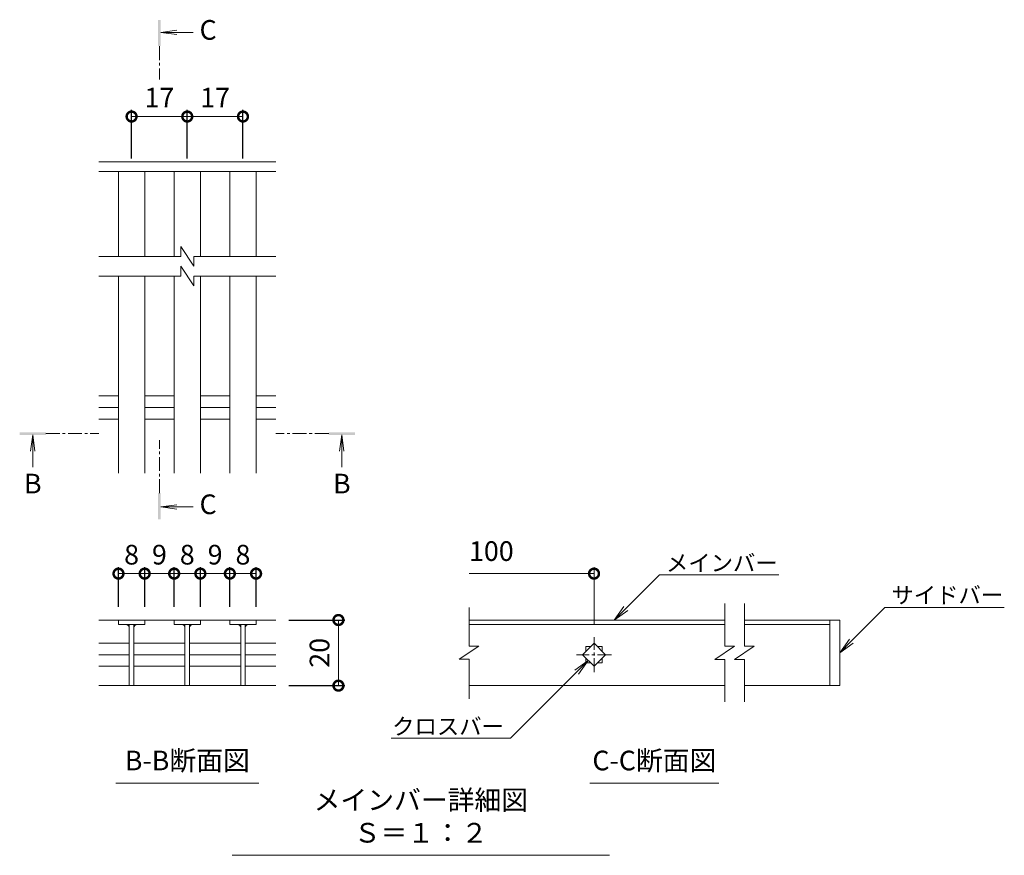
# Model space of a CAD drawing. Units: millimetres. Extents: x -1598 to -146, y -190 to 1218.
# Drawn here: x -590 to -289, y -106 to 149 of the extents above; entities that cross this region are included whole.
import ezdxf
from ezdxf import colors
from ezdxf.entities.mleader import LeaderData, LeaderLine
from ezdxf.math import Vec2, Vec3

# ---------------------------------------------------------------- set-up
doc = ezdxf.new("R2010")
doc.units = ezdxf.units.MM
doc.linetypes.add('中心線（短）', pattern=[6.773333, 4.233333, -0.846667, 0.846667, -0.846667])
doc.layers.add('(K)寸法', color=7, linetype='Continuous')
doc.layers.add('(K)蓋', color=3, linetype='Continuous')
for name, color, linetype, lineweight in [('(K)引出線', 7, 'Continuous', 9), ('(K)文字', 2, 'Continuous', 9), ('(K)矢視', 4, 'Continuous', 9)]:
    doc.layers.add(name, color=color, linetype=linetype, lineweight=lineweight)
doc.styles.add('(K)MSゴシック', font='MS Gothic.ttf')
doc.styles.add('文字_異尺度_H2.5', font='MS Gothic.ttf', dxfattribs={"height": 2.5})
doc.styles.add('文字_異尺度_H3.0', font='MS Gothic.ttf', dxfattribs={"height": 3})
doc.dimstyles.new('KAD-1', dxfattribs={"dimtxt": 3, "dimasz": 3, "dimexe": 1, "dimexo": 2, "dimgap": 1, "dimtad": 1, "dimdec": 1, "dimdsep": 46, "dimtxsty": '(K)MSゴシック', "dimblk": 'DOTSMALL', "dimcen": 0, "dimclrd": 7, "dimclre": 256, "dimclrt": 2, "dimadec": 1, "dimazin": 0, "dimtfac": 1, "dimtdec": 1, "dimtmove": 0, "dimatfit": 3, "dimldrblk": 'DOTSMALL', "dimfxl": 1, "dimtfill": 1, "dimlwd": 9, "dimlwe": -1, "dimarcsym": 0})

# ---------------------------------------------------------------- blocks, each defined once
blk = doc.blocks.new('_DotSmall')
at = {"color": 0, "linetype": 'ByBlock', "const_width": 0.5}
blk.add_lwpolyline([(-0.0625, 0, 1), (0.0625, 0, 1)], format="xyb", close=True, dxfattribs=at)
blk = doc.blocks.new('*D13')
at = {"layer": '(K)寸法', "transparency": 16777216}
for p, q in [((-559.58, -29.94), (-559.58, -17.78)), ((-551.58, -29.94), (-551.58, -17.78))]:
    blk.add_line(p, q, dxfattribs=at)
at = {"layer": '(K)寸法', "color": 7, "lineweight": 9, "transparency": 16777216}
blk.add_line((-559.58, -19.78), (-551.58, -19.78), dxfattribs=at)
at = {"layer": 'Defpoints', "color": 0, "transparency": 16777216}
for p in [(-551.58, -19.78), (-559.58, -33.94), (-551.58, -33.94)]:
    blk.add_point(p, dxfattribs=at)
at = {"layer": '(K)寸法', "color": 7, "lineweight": 9, "transparency": 16777216, "xscale": 6, "yscale": 6, "zscale": 6, "rotation": 180}
blk.add_blockref('_DotSmall', (-559.58, -19.78), dxfattribs=at)
at = {"layer": '(K)寸法', "color": 7, "lineweight": 9, "transparency": 16777216, "xscale": 6, "yscale": 6, "zscale": 6}
blk.add_blockref('_DotSmall', (-551.58, -19.78), dxfattribs=at)
at = {"layer": '(K)寸法', "color": 2, "lineweight": 9, "transparency": 16777216, "insert": (-555.58, -14.78), "char_height": 6, "attachment_point": 5, "style": '(K)MSゴシック', "bg_fill": 3, "box_fill_scale": 1.1, "bg_fill_color": 256, "bg_fill_true_color": 13158600, "bg_fill_transparency": 0}
blk.add_mtext('8', dxfattribs=at)
blk = doc.blocks.new('*D14')
at = {"layer": '(K)寸法', "transparency": 16777216}
for p, q in [((-551.58, -29.94), (-551.58, -17.78)), ((-542.58, -29.94), (-542.58, -17.78))]:
    blk.add_line(p, q, dxfattribs=at)
at = {"layer": '(K)寸法', "color": 7, "lineweight": 9, "transparency": 16777216}
blk.add_line((-551.58, -19.78), (-542.58, -19.78), dxfattribs=at)
at = {"layer": 'Defpoints', "color": 0, "transparency": 16777216}
for p in [(-542.58, -19.78), (-551.58, -33.94), (-542.58, -33.94)]:
    blk.add_point(p, dxfattribs=at)
at = {"layer": '(K)寸法', "color": 2, "lineweight": 9, "transparency": 16777216, "insert": (-547.08, -14.78), "char_height": 6, "attachment_point": 5, "style": '(K)MSゴシック', "bg_fill": 3, "box_fill_scale": 1.1, "bg_fill_color": 256, "bg_fill_true_color": 13158600, "bg_fill_transparency": 0}
blk.add_mtext('9', dxfattribs=at)
at = {"layer": '(K)寸法', "color": 7, "lineweight": 9, "transparency": 16777216, "xscale": 6, "yscale": 6, "zscale": 6, "rotation": 180}
blk.add_blockref('_DotSmall', (-551.58, -19.78), dxfattribs=at)
at = {"layer": '(K)寸法', "color": 7, "lineweight": 9, "transparency": 16777216, "xscale": 6, "yscale": 6, "zscale": 6}
blk.add_blockref('_DotSmall', (-542.58, -19.78), dxfattribs=at)
blk = doc.blocks.new('*D15')
at = {"layer": '(K)寸法', "transparency": 16777216}
for p, q in [((-542.58, -29.94), (-542.58, -17.78)), ((-534.58, -29.94), (-534.58, -17.78))]:
    blk.add_line(p, q, dxfattribs=at)
at = {"layer": '(K)寸法', "color": 7, "lineweight": 9, "transparency": 16777216}
blk.add_line((-542.58, -19.78), (-534.58, -19.78), dxfattribs=at)
at = {"layer": 'Defpoints', "color": 0, "transparency": 16777216}
for p in [(-534.58, -19.78), (-542.58, -33.94), (-534.58, -33.94)]:
    blk.add_point(p, dxfattribs=at)
at = {"layer": '(K)寸法', "color": 7, "lineweight": 9, "transparency": 16777216, "xscale": 6, "yscale": 6, "zscale": 6, "rotation": 180}
blk.add_blockref('_DotSmall', (-542.58, -19.78), dxfattribs=at)
at = {"layer": '(K)寸法', "color": 7, "lineweight": 9, "transparency": 16777216, "xscale": 6, "yscale": 6, "zscale": 6}
blk.add_blockref('_DotSmall', (-534.58, -19.78), dxfattribs=at)
at = {"layer": '(K)寸法', "color": 2, "lineweight": 9, "transparency": 16777216, "insert": (-538.58, -14.78), "char_height": 6, "attachment_point": 5, "style": '(K)MSゴシック', "bg_fill": 3, "box_fill_scale": 1.1, "bg_fill_color": 256, "bg_fill_true_color": 13158600, "bg_fill_transparency": 0}
blk.add_mtext('8', dxfattribs=at)
blk = doc.blocks.new('*D16')
at = {"layer": '(K)寸法', "transparency": 16777216}
for p, q in [((-534.58, -29.94), (-534.58, -17.78)), ((-525.58, -29.94), (-525.58, -17.78))]:
    blk.add_line(p, q, dxfattribs=at)
at = {"layer": '(K)寸法', "color": 7, "lineweight": 9, "transparency": 16777216}
blk.add_line((-534.58, -19.78), (-525.58, -19.78), dxfattribs=at)
at = {"layer": 'Defpoints', "color": 0, "transparency": 16777216}
for p in [(-525.58, -19.78), (-534.58, -33.94), (-525.58, -33.94)]:
    blk.add_point(p, dxfattribs=at)
at = {"layer": '(K)寸法', "color": 2, "lineweight": 9, "transparency": 16777216, "insert": (-530.08, -14.78), "char_height": 6, "attachment_point": 5, "style": '(K)MSゴシック', "bg_fill": 3, "box_fill_scale": 1.1, "bg_fill_color": 256, "bg_fill_true_color": 13158600, "bg_fill_transparency": 0}
blk.add_mtext('9', dxfattribs=at)
at = {"layer": '(K)寸法', "color": 7, "lineweight": 9, "transparency": 16777216, "xscale": 6, "yscale": 6, "zscale": 6, "rotation": 180}
blk.add_blockref('_DotSmall', (-534.58, -19.78), dxfattribs=at)
at = {"layer": '(K)寸法', "color": 7, "lineweight": 9, "transparency": 16777216, "xscale": 6, "yscale": 6, "zscale": 6}
blk.add_blockref('_DotSmall', (-525.58, -19.78), dxfattribs=at)
blk = doc.blocks.new('*D17')
at = {"layer": '(K)寸法', "transparency": 16777216}
for p, q in [((-525.58, -29.94), (-525.58, -17.78)), ((-517.58, -29.94), (-517.58, -17.78))]:
    blk.add_line(p, q, dxfattribs=at)
at = {"layer": '(K)寸法', "color": 7, "lineweight": 9, "transparency": 16777216}
blk.add_line((-525.58, -19.78), (-517.58, -19.78), dxfattribs=at)
at = {"layer": 'Defpoints', "color": 0, "transparency": 16777216}
for p in [(-517.58, -19.78), (-525.58, -33.94), (-517.58, -33.94)]:
    blk.add_point(p, dxfattribs=at)
at = {"layer": '(K)寸法', "color": 7, "lineweight": 9, "transparency": 16777216, "xscale": 6, "yscale": 6, "zscale": 6, "rotation": 180}
blk.add_blockref('_DotSmall', (-525.58, -19.78), dxfattribs=at)
at = {"layer": '(K)寸法', "color": 7, "lineweight": 9, "transparency": 16777216, "xscale": 6, "yscale": 6, "zscale": 6}
blk.add_blockref('_DotSmall', (-517.58, -19.78), dxfattribs=at)
at = {"layer": '(K)寸法', "color": 2, "lineweight": 9, "transparency": 16777216, "insert": (-521.58, -14.78), "char_height": 6, "attachment_point": 5, "style": '(K)MSゴシック', "bg_fill": 3, "box_fill_scale": 1.1, "bg_fill_color": 256, "bg_fill_true_color": 13158600, "bg_fill_transparency": 0}
blk.add_mtext('8', dxfattribs=at)
blk = doc.blocks.new('_Open')
at = {"color": 0, "linetype": 'ByBlock', "lineweight": -2}
for p, q in [((-1, 0.167), (0, 0)), ((-1, -0.167), (0, 0)), ((0, 0), (-1, 0))]:
    blk.add_line(p, q, dxfattribs=at)
blk = doc.blocks.new('*D18')
at = {"layer": '(K)寸法', "transparency": 16777216}
for p, q in [((-555.58, 106.92), (-555.58, 121.71)), ((-538.58, 106.92), (-538.58, 121.71))]:
    blk.add_line(p, q, dxfattribs=at)
at = {"layer": '(K)寸法', "color": 7, "lineweight": 9, "transparency": 16777216}
blk.add_line((-555.58, 119.71), (-538.58, 119.71), dxfattribs=at)
at = {"layer": 'Defpoints', "color": 0, "transparency": 16777216}
for p in [(-538.58, 119.71), (-555.58, 102.92), (-538.58, 102.92)]:
    blk.add_point(p, dxfattribs=at)
at = {"layer": '(K)寸法', "color": 7, "lineweight": 9, "transparency": 16777216, "xscale": 6, "yscale": 6, "zscale": 6, "rotation": 180}
blk.add_blockref('_DotSmall', (-555.58, 119.71), dxfattribs=at)
at = {"layer": '(K)寸法', "color": 7, "lineweight": 9, "transparency": 16777216, "xscale": 6, "yscale": 6, "zscale": 6}
blk.add_blockref('_DotSmall', (-538.58, 119.71), dxfattribs=at)
at = {"layer": '(K)寸法', "color": 2, "lineweight": 9, "transparency": 16777216, "insert": (-547.08, 124.71), "char_height": 6, "attachment_point": 5, "style": '(K)MSゴシック', "bg_fill": 3, "box_fill_scale": 1.1, "bg_fill_color": 256, "bg_fill_true_color": 13158600, "bg_fill_transparency": 0}
blk.add_mtext('17', dxfattribs=at)
blk = doc.blocks.new('*D19')
at = {"layer": '(K)寸法', "transparency": 16777216}
for p, q in [((-538.58, 106.92), (-538.58, 121.71)), ((-521.58, 106.92), (-521.58, 121.71))]:
    blk.add_line(p, q, dxfattribs=at)
at = {"layer": '(K)寸法', "color": 7, "lineweight": 9, "transparency": 16777216}
blk.add_line((-538.58, 119.71), (-521.58, 119.71), dxfattribs=at)
at = {"layer": 'Defpoints', "color": 0, "transparency": 16777216}
for p in [(-521.58, 119.71), (-538.58, 102.92), (-521.58, 102.92)]:
    blk.add_point(p, dxfattribs=at)
at = {"layer": '(K)寸法', "color": 7, "lineweight": 9, "transparency": 16777216, "xscale": 6, "yscale": 6, "zscale": 6, "rotation": 180}
blk.add_blockref('_DotSmall', (-538.58, 119.71), dxfattribs=at)
at = {"layer": '(K)寸法', "color": 7, "lineweight": 9, "transparency": 16777216, "xscale": 6, "yscale": 6, "zscale": 6}
blk.add_blockref('_DotSmall', (-521.58, 119.71), dxfattribs=at)
at = {"layer": '(K)寸法', "color": 2, "lineweight": 9, "transparency": 16777216, "insert": (-530.08, 124.71), "char_height": 6, "attachment_point": 5, "style": '(K)MSゴシック', "bg_fill": 3, "box_fill_scale": 1.1, "bg_fill_color": 256, "bg_fill_true_color": 13158600, "bg_fill_transparency": 0}
blk.add_mtext('17', dxfattribs=at)
blk = doc.blocks.new('*D34')
at = {"layer": '(K)寸法', "transparency": 16777216}
for p, q in [((-507.58, -33.94), (-490.44, -33.94)), ((-507.58, -53.97), (-490.44, -53.97))]:
    blk.add_line(p, q, dxfattribs=at)
at = {"layer": '(K)寸法', "color": 7, "lineweight": 9, "transparency": 16777216}
blk.add_line((-492.44, -33.94), (-492.44, -53.97), dxfattribs=at)
at = {"layer": 'Defpoints', "color": 0, "transparency": 16777216}
for p in [(-511.58, -33.94), (-511.58, -53.97), (-492.44, -53.97)]:
    blk.add_point(p, dxfattribs=at)
at = {"layer": '(K)寸法', "color": 7, "lineweight": 9, "transparency": 16777216, "xscale": 6, "yscale": 6, "zscale": 6}
for p, rotation in [((-492.44, -33.94), 90), ((-492.44, -53.97), 270)]:
    blk.add_blockref('_DotSmall', p, dxfattribs=dict(at, rotation=rotation))
at = {"layer": '(K)寸法', "color": 2, "lineweight": 9, "transparency": 16777216, "insert": (-497.44, -43.95), "char_height": 6, "attachment_point": 5, "rotation": 90, "style": '(K)MSゴシック', "bg_fill": 3, "box_fill_scale": 1.1, "bg_fill_color": 256, "bg_fill_true_color": 13158600, "bg_fill_transparency": 0}
blk.add_mtext('20', dxfattribs=at)

msp = doc.modelspace()

# ---------------------------------------------------------------- linework, layer by layer
at = {"layer": '(K)寸法', "lineweight": 9}
msp.add_line((-414.43, -35.22), (-414.43, -17.78), dxfattribs=at)
at = {"layer": '(K)寸法', "color": 7, "lineweight": 9}
msp.add_line((-414.43, -19.78), (-452.58, -19.78), dxfattribs=at)
at = {"layer": '(K)文字', "color": 7, "linetype": 'Continuous', "lineweight": 9}
for p, q in [((-560.37, -83.69), (-516.78, -83.69)), ((-415.7, -83.69), (-376.31, -83.69)), ((-524.85, -105.74), (-409.73, -105.74))]:
    msp.add_line(p, q, dxfattribs=at)
at = {"layer": '(K)矢視', "color": 4, "linetype": 'Continuous', "lineweight": 9}
for p, q in [((-546.68, 145.38), (-541.72, 146.03)), ((-546.68, 145.38), (-536.83, 145.38)), ((-546.68, 145.38), (-541.72, 144.73)), ((-585.73, 22.55), (-586.38, 17.59)), ((-585.73, 22.55), (-585.73, 12.7)), ((-585.73, 22.55), (-585.08, 17.59)), ((-491.41, 22.55), (-492.07, 17.59)), ((-491.41, 22.55), (-491.41, 12.7)), ((-491.41, 22.55), (-490.76, 17.59)), ((-546.68, 0.6), (-541.72, 1.25)), ((-546.68, 0.6), (-536.83, 0.6)), ((-546.68, 0.6), (-541.72, -0.06))]:
    msp.add_line(p, q, dxfattribs=at)
at = {"layer": '(K)矢視', "color": 4, "linetype": '中心線（短）', "lineweight": 9}
for p, q in [((-547.08, 141.19), (-547.08, 131.02)), ((-581.73, 22.95), (-565.57, 22.95)), ((-495.41, 22.95), (-511.58, 22.95)), ((-547.08, 4.79), (-547.08, 20.95))]:
    msp.add_line(p, q, dxfattribs=at)
at = {"layer": '(K)矢視', "color": 4, "linetype": 'Continuous', "lineweight": 9}
for points in [[(-546.68, 141.19), (-546.68, 149.19), (-547.48, 141.19), (-547.48, 149.19)], [(-581.73, 22.55), (-589.73, 22.55), (-581.73, 23.35), (-589.73, 23.35)], [(-495.41, 22.55), (-487.41, 22.55), (-495.41, 23.35), (-487.41, 23.35)], [(-546.68, 4.79), (-546.68, -3.21), (-547.48, 4.79), (-547.48, -3.21)]]:
    msp.add_solid(points, dxfattribs=at)
at = {"layer": '(K)蓋', "color": 3, "linetype": 'Continuous', "lineweight": 9}
for p, q in [((-511.58, 105.92), (-565.57, 105.92)), ((-511.58, 102.92), (-565.57, 102.92)), ((-559.58, 77.01), (-559.58, 102.92)), ((-551.58, 77.01), (-551.58, 102.92)), ((-542.58, 77.01), (-542.58, 102.92)), ((-534.58, 77.01), (-534.58, 102.92)), ((-525.58, 77.01), (-525.58, 102.92)), ((-517.58, 77.01), (-517.58, 102.92)), ((-540.59, 80.01), (-540.59, 77.01)), ((-540.59, 80.01), (-536.59, 74.01)), ((-540.59, 77.01), (-565.57, 77.01)), ((-536.59, 77.01), (-536.59, 74.01)), ((-511.58, 77.01), (-536.59, 77.01)), ((-540.59, 74.01), (-536.6, 68.01)), ((-540.59, 74.01), (-540.59, 71.01)), ((-540.59, 71.01), (-565.57, 71.01)), ((-559.58, 10.92), (-559.58, 71.01)), ((-551.58, 10.92), (-551.58, 71.01)), ((-542.58, 10.92), (-542.58, 71.01)), ((-536.59, 71.01), (-536.59, 68.01)), ((-511.58, 71.01), (-536.59, 71.01)), ((-534.58, 10.92), (-534.58, 71.01)), ((-525.58, 10.92), (-525.58, 71.01)), ((-517.58, 10.92), (-517.58, 71.01)), ((-565.57, 34.47), (-559.58, 34.47)), ((-551.58, 34.47), (-542.58, 34.47)), ((-534.58, 34.47), (-525.58, 34.47)), ((-517.58, 34.47), (-511.58, 34.47)), ((-565.57, 30.92), (-559.58, 30.92)), ((-551.58, 30.92), (-542.58, 30.92)), ((-534.58, 30.92), (-525.58, 30.92)), ((-517.58, 30.92), (-511.58, 30.92)), ((-565.57, 27.37), (-559.58, 27.37)), ((-551.58, 27.37), (-542.58, 27.37)), ((-534.58, 27.37), (-525.58, 27.37)), ((-517.58, 27.37), (-511.58, 27.37)), ((-374.53, -28.94), (-374.53, -41.94)), ((-368.53, -28.94), (-368.53, -41.94)), ((-452.58, -41.92), (-452.58, -30.11)), ((-565.57, -33.94), (-542.58, -33.94)), ((-559.58, -33.94), (-559.58, -35.34)), ((-559.58, -35.34), (-551.58, -35.34)), ((-556.28, -35.34), (-556.28, -53.94)), ((-554.88, -35.34), (-554.88, -53.94)), ((-551.58, -35.34), (-551.58, -33.94)), ((-534.58, -33.94), (-542.58, -33.94)), ((-542.58, -33.94), (-542.58, -35.34)), ((-542.58, -35.34), (-534.58, -35.34)), ((-539.28, -35.34), (-539.28, -53.94)), ((-537.88, -35.34), (-537.88, -53.94)), ((-534.58, -33.94), (-534.58, -35.34)), ((-534.58, -33.94), (-525.58, -33.94)), ((-525.58, -35.34), (-525.58, -33.94)), ((-511.58, -33.94), (-525.58, -33.94)), ((-517.58, -35.34), (-525.58, -35.34)), ((-522.28, -35.34), (-522.28, -53.94)), ((-520.88, -35.34), (-520.88, -53.94)), ((-517.58, -33.94), (-517.58, -35.34)), ((-374.53, -33.94), (-452.58, -33.94)), ((-452.58, -35.34), (-374.53, -35.34)), ((-339.43, -33.94), (-368.53, -33.94)), ((-368.53, -35.34), (-342.43, -35.34)), ((-342.43, -33.94), (-342.43, -53.94)), ((-339.43, -33.94), (-339.43, -53.94)), ((-565.57, -41), (-556.28, -41)), ((-554.78, -41), (-539.28, -41)), ((-537.88, -41), (-522.28, -41)), ((-520.88, -41), (-511.58, -41)), ((-449.58, -41.92), (-455.58, -45.92)), ((-449.58, -41.92), (-452.58, -41.92)), ((-417.97, -44.52), (-414.43, -40.99)), ((-416.93, -42.02), (-415.47, -42.02)), ((-416.93, -42.02), (-416.93, -43.49)), ((-414.43, -40.99), (-410.9, -44.52)), ((-413.4, -42.02), (-411.93, -42.02)), ((-411.93, -42.02), (-411.93, -43.49)), ((-377.53, -45.94), (-371.53, -41.94)), ((-374.53, -41.94), (-371.53, -41.94)), ((-371.53, -45.94), (-365.54, -41.94)), ((-368.53, -41.94), (-365.54, -41.94)), ((-565.57, -44.54), (-556.28, -44.54)), ((-554.78, -44.54), (-539.28, -44.54)), ((-537.88, -44.54), (-522.28, -44.54)), ((-520.88, -44.54), (-511.58, -44.54)), ((-414.43, -48.06), (-417.97, -44.52)), ((-410.9, -44.52), (-414.43, -48.06)), ((-565.57, -48.07), (-556.28, -48.07)), ((-554.78, -48.07), (-539.28, -48.07)), ((-537.88, -48.07), (-522.28, -48.07)), ((-520.88, -48.07), (-511.58, -48.07)), ((-452.58, -45.92), (-455.58, -45.92)), ((-452.58, -57.95), (-452.58, -45.92)), ((-416.93, -45.56), (-416.93, -47.02)), ((-416.93, -47.02), (-415.47, -47.02)), ((-413.4, -47.02), (-411.93, -47.02)), ((-411.93, -45.56), (-411.93, -47.02)), ((-377.53, -45.94), (-374.53, -45.94)), ((-374.53, -45.94), (-374.53, -58.94)), ((-371.53, -45.94), (-368.53, -45.94)), ((-368.53, -45.94), (-368.53, -58.94)), ((-565.57, -53.97), (-511.58, -53.97)), ((-374.53, -53.94), (-452.58, -53.94)), ((-339.43, -53.94), (-368.53, -53.94))]:
    msp.add_line(p, q, dxfattribs=at)
at = {"layer": '(K)蓋', "color": 3, "linetype": '中心線（短）', "lineweight": 9}
for p, q in [((-414.43, -49.82), (-414.43, -39.22)), ((-409.13, -44.52), (-419.73, -44.52))]:
    msp.add_line(p, q, dxfattribs=at)
at = {"layer": '(K)蓋', "color": 3, "linetype": 'Continuous', "lineweight": 9}
for centre, start, end in [((-557.28, -36.34), 0, 90), ((-553.88, -36.34), 90, 180), ((-540.28, -36.34), 0, 90), ((-536.88, -36.34), 90, 180), ((-523.28, -36.34), 0, 90), ((-519.88, -36.34), 90, 180)]:
    msp.add_arc(centre, 1, start, end, dxfattribs=at)

# ---------------------------------------------------------------- block references
at = {"layer": '(K)寸法', "color": 7, "lineweight": 9, "xscale": 6, "yscale": 6, "zscale": 6}
msp.add_blockref('_DotSmall', (-414.43, -19.78), dxfattribs=at)

# ---------------------------------------------------------------- texts
at = {"layer": '(K)寸法', "color": 2, "lineweight": 9, "insert": (-452.58, -17.78), "char_height": 6, "attachment_point": 7, "style": '(K)MSゴシック', "bg_fill": 3, "box_fill_scale": 1.1, "bg_fill_color": 256, "bg_fill_true_color": 13158600, "bg_fill_transparency": 0}
msp.add_mtext('100', dxfattribs=at)
at = {"layer": '(K)文字', "linetype": 'Continuous', "lineweight": 9, "char_height": 6, "attachment_point": 8, "style": '文字_異尺度_H3.0'}
for s, insert, width in [('B-B断面図', (-538.57, -81.69), 37.8007), ('C-C断面図', (-396.01, -81.69), 37.8007), ('メインバー詳細図\u3000Ｓ＝１：２', (-467.29, -103.74), 109.5462)]:
    msp.add_mtext(s, dxfattribs=dict(at, insert=insert, width=width))
at = {"layer": '(K)矢視', "color": 2, "lineweight": 9, "char_height": 6, "width": 6, "style": '文字_異尺度_H3.0'}
for s, insert, attachment_point in [('C', (-534.83, 145.38), 4), ('B', (-585.73, 10.7), 2), ('B', (-491.41, 10.7), 2), ('C', (-534.83, 0.6), 4)]:
    msp.add_mtext(s, dxfattribs=dict(at, insert=insert, attachment_point=attachment_point))

# ---------------------------------------------------------------- leaders
at = {"layer": '(K)引出線', "lineweight": 9}
ml = msp.add_multileader_mtext('Standard', dxfattribs=at)
ml.set_content('メインバー', color=7, style='文字_異尺度_H2.5')
ml.set_leader_properties(color=7, linetype='Continuous', lineweight=9)
ml.set_arrow_properties(name='OPEN')
ml.build(insert=Vec2(0, 0))
ml.multileader.update_dxf_attribs({"has_dogleg": 0, "text_left_attachment_type": 5, "text_right_attachment_type": 5, "arrow_head_size": 5, "scale": 2})
ctx = ml.context
ctx.base_point, ctx.scale, ctx.char_height, ctx.arrow_head_size, ctx.plane_origin = Vec3(-394.48, -20.16), 2, 5, 5, Vec3(-408.26, -33.94)
ctx.left_attachment, ctx.right_attachment = 5, 5
notes = []
notes.append((ctx, [(0, (1, 1, 0), (-410.48, -20.16), (1, 0), 16, [(0, [(-408.26, -33.94)], 0, [])])]))
ctx.mtext.insert, ctx.mtext.flow_direction = Vec3(-392.48, -14.03), 5
ml = msp.add_multileader_mtext('Standard', dxfattribs=at)
ml.set_content('サイドバー', color=7, style='文字_異尺度_H2.5')
ml.set_leader_properties(color=7, linetype='Continuous', lineweight=9)
ml.set_arrow_properties(name='OPEN')
ml.build(insert=Vec2(0, 0))
ml.multileader.update_dxf_attribs({"has_dogleg": 0, "text_left_attachment_type": 5, "text_right_attachment_type": 5, "arrow_head_size": 5, "scale": 2})
ctx = ml.context
ctx.base_point, ctx.scale, ctx.char_height, ctx.arrow_head_size, ctx.plane_origin = Vec3(-325.65, -30.16), 2, 5, 5, Vec3(-339.43, -43.94)
ctx.left_attachment, ctx.right_attachment = 5, 5
notes.append((ctx, [(0, (1, 1, 0), (-341.65, -30.16), (1, 0), 16, [(0, [(-339.43, -43.94)], 0, [])])]))
ctx.mtext.insert, ctx.mtext.flow_direction = Vec3(-323.65, -23.85), 5
ml = msp.add_multileader_mtext('Standard', dxfattribs=at)
ml.set_content('クロスバー', color=7, style='文字_異尺度_H2.5')
ml.set_leader_properties(color=7, linetype='Continuous', lineweight=9)
ml.set_arrow_properties(name='OPEN')
ml.build(insert=Vec2(0, 0))
ml.multileader.update_dxf_attribs({"has_dogleg": 0, "text_left_attachment_type": 5, "text_right_attachment_type": 5, "arrow_head_size": 5, "scale": 2})
ctx = ml.context
ctx.base_point, ctx.scale, ctx.char_height, ctx.arrow_head_size, ctx.plane_origin = Vec3(-475.29, -70.03), 2, 5, 5, Vec3(-416.2, -46.29)
ctx.left_attachment, ctx.right_attachment, ctx.text_align_type = 5, 5, 2
notes.append((ctx, [(0, (1, 1, 0), (-423.94, -70.03), (-1, 0), 16, [(0, [(-416.2, -46.29)], 0, [])])]))
ctx.mtext.insert, ctx.mtext.alignment, ctx.mtext.flow_direction = Vec3(-441.94, -63.91), 3, 5
for ctx, leaders in notes:
    for number, flags, end, landing, length, lines in leaders:
        leader = LeaderData()
        leader.index, (leader.has_last_leader_line, leader.has_dogleg_vector, leader.attachment_direction) = number, flags
        leader.last_leader_point, leader.dogleg_vector, leader.dogleg_length = Vec3(end), Vec3(landing), length
        for number, points, colour, breaks in lines:
            line = LeaderLine()
            line.index, line.vertices, line.color, line.breaks = number, Vec3.list(points), colors.encode_raw_color(colour), breaks
            leader.lines.append(line)
        ctx.leaders.append(leader)

# ---------------------------------------------------------------- next in the draw order: dimensions: what is measured, and where the dimension line sits
at = {"layer": '(K)寸法', "lineweight": 9}
for base, p1, p2, picture, middle in [((-538.58, 119.71), (-555.58, 102.92), (-538.58, 102.92), '*D18', (-547.08, 124.71)), ((-551.58, -19.78), (-559.58, -33.94), (-551.58, -33.94), '*D13', (-555.58, -14.78))]:
    dim = msp.add_linear_dim(base=base, p1=p1, p2=p2, dimstyle='KAD-1', dxfattribs=at)
    dim.commit()
    dim.dimension.update_dxf_attribs({"geometry": picture, "text_midpoint": middle})
dim = msp.add_linear_dim(base=(-492.44, -53.97), p1=(-511.58, -33.94), p2=(-511.58, -53.97), angle=90, dimstyle='KAD-1', dxfattribs=at)
dim.commit()
dim.dimension.update_dxf_attribs({"geometry": '*D34', "text_midpoint": (-497.44, -43.95)})

# ---------------------------------------------------------------- next in the draw order: dimensions: what is measured, and where the dimension line sits
dim = msp.add_linear_dim(base=(-521.58, 119.71), p1=(-538.58, 102.92), p2=(-521.58, 102.92), dimstyle='KAD-1', dxfattribs=at)
dim.commit()
dim.dimension.update_dxf_attribs({"geometry": '*D19', "text_midpoint": (-530.08, 124.71)})
dim = msp.add_linear_dim(base=(-542.58, -19.78), p1=(-551.58, -33.94), p2=(-542.58, -33.94), dimstyle='KAD-1', override={"dimtmove": 1}, dxfattribs=at)
dim.commit()
dim.dimension.update_dxf_attribs({"geometry": '*D14', "text_midpoint": (-547.08, -19.78), "dimtype": 160})

# ---------------------------------------------------------------- next in the draw order: dimensions: what is measured, and where the dimension line sits
dim = msp.add_linear_dim(base=(-534.58, -19.78), p1=(-542.58, -33.94), p2=(-534.58, -33.94), dimstyle='KAD-1', dxfattribs=at)
dim.commit()
dim.dimension.update_dxf_attribs({"geometry": '*D15', "text_midpoint": (-538.58, -14.78)})

# ---------------------------------------------------------------- next in the draw order: dimensions: what is measured, and where the dimension line sits
dim = msp.add_linear_dim(base=(-525.58, -19.78), p1=(-534.58, -33.94), p2=(-525.58, -33.94), dimstyle='KAD-1', override={"dimtmove": 1}, dxfattribs=at)
dim.commit()
dim.dimension.update_dxf_attribs({"geometry": '*D16', "text_midpoint": (-530.08, -19.78), "dimtype": 160})

# ---------------------------------------------------------------- next in the draw order: dimensions: what is measured, and where the dimension line sits
dim = msp.add_linear_dim(base=(-517.58, -19.78), p1=(-525.58, -33.94), p2=(-517.58, -33.94), dimstyle='KAD-1', dxfattribs=at)
dim.commit()
dim.dimension.update_dxf_attribs({"geometry": '*D17', "text_midpoint": (-521.58, -14.78)})

doc.saveas('drawing.dxf')
